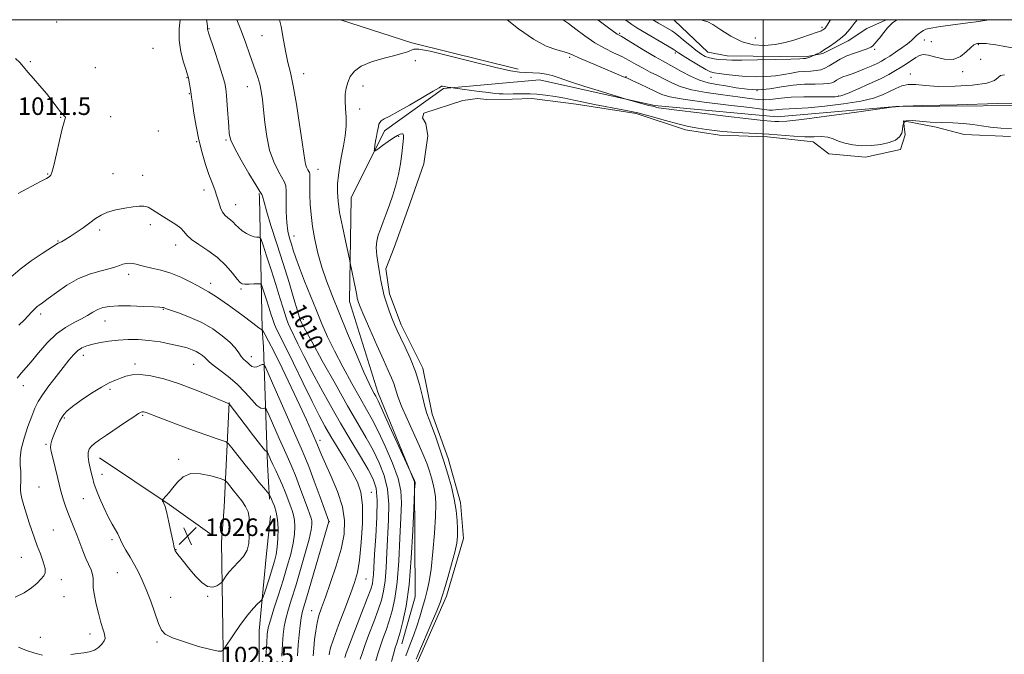
# Model space of a CAD drawing. Extents: x 2044800 to 2047700, y 349800 to 352700.
# Drawn here: x 2046162 to 2046610, y 352211 to 352500 of the extents above; entities that cross this region are included whole.
import ezdxf
from ezdxf.enums import TextEntityAlignment as Align

# ---------------------------------------------------------------- set-up
doc = ezdxf.new("R2010")
doc.units = 0
doc.header["$MEASUREMENT"] = 0
for name, color, linetype, lineweight in [('32000', 7, 'Continuous', 0), ('DTM HARD BREAKLINE', 7, 'Continuous', 0), ('DTM SPOT ELEVATION', 2, 'Continuous', 13), ('INDEX CONTOUR', 41, 'Continuous', 13), ('INDEX CONTOUR LABEL', 244, 'Continuous', 0), ('INTERMEDIATE CONTOUR', 44, 'Continuous', 0), ('INTERMEDIATE CONTOUR DEPRESSION', 44, 'Continuous', 0), ('POND', 7, 'Continuous', 0), ('SPOT ELEVATION', 7, 'Continuous', 0)]:
    doc.layers.add(name, color=color, linetype=linetype, lineweight=lineweight)
doc.styles.add('Style-ITALICS', font='ITALICS.shx')

# ---------------------------------------------------------------- blocks, each defined once
blk = doc.blocks.new('SPOT')
at = {"layer": 'SPOT ELEVATION'}
for p, q in [((-3.91, -3.91), (3.82, 3.81)), ((-1.65, 3.77), (1.72, -3.93))]:
    blk.add_line(p, q, dxfattribs=at)

msp = doc.modelspace()

# ---------------------------------------------------------------- linework, layer by layer
at = {"layer": '32000', "flags": 128}
for points in [[(2045000, 350000), (2047500, 350000), (2047500, 352500), (2045000, 352500), (2045000, 350000)], [(2046500, 350000), (2046500, 352500)]]:
    msp.add_lwpolyline(points, dxfattribs=at)
at = {"layer": 'DTM HARD BREAKLINE'}
for points in [[(2046388.64, 352477.48, 1004.3), (2046340.36, 352489.53, 1004.2), (2046307.82, 352500, 1005.052)], [(2046459.224, 352500, 1015.38), (2046459.774, 352499.605, 1015.358), (2046474.815, 352485.206, 1014.977), (2046483.622, 352483.519, 1014.562), (2046519.256, 352483.152, 1014.25), (2046527.071, 352484.667, 1013.799), (2046538.634, 352490.335, 1013.314), (2046547.071, 352496.013, 1012.795), (2046555.629, 352499.803, 1012.379), (2046556.163, 352500, 1012.362)], [(2047059.85, 352211.68, 1004.02), (2047019.85, 352243.67, 1003.72), (2046975.62, 352269.09, 1003.4), (2046976.51, 352285.87, 1004.9), (2046961.58, 352298.14, 1005.5), (2046935.39, 352295.69, 1003.88), (2046902.83, 352298.26, 1003.48), (2046854.68, 352339.09, 1003.28), (2046818.79, 352392.85, 1003.32), (2046784.03, 352432.8, 1003.88), (2046732.57, 352452.27, 1003.08), (2046639.88, 352461.16, 1003.7), (2046560.34, 352460.59, 1004), (2046506.35, 352455.88, 1004.72), (2046450.61, 352460.98, 1004.22), (2046398.31, 352472.65, 1003.32), (2046354.72, 352468.69, 1001.86), (2046327.84, 352449.44, 1001.55)], [(2046335.791, 352216.231, 1005.294), (2046341.76, 352237.59, 1005.23), (2046341.44, 352289.95, 1006.07), (2046324.87, 352330.62, 1005.47), (2046311.9, 352371.86, 1004.63), (2046312.75, 352419.02, 1002.99), (2046327.84, 352449.44, 1001.55)], [(2046270.965, 352420.98, 1010.092), (2046271.062, 352419.209, 1010.3), (2046272.267, 352359.356, 1015.947), (2046272.82, 352351.28, 1017.24), (2046274.73, 352297.71, 1022.59), (2046275.668, 352282.005, 1024.21)], [(2046257.28, 352325.91, 1021.94), (2046255.04, 352278.34, 1027.4), (2046253.76, 352262.61, 1027.18), (2046254.64, 352203.28, 1023.35)], [(2046249.459, 352265.691, 1026.992), (2046229.96, 352279.66, 1026.14), (2046198.3, 352300.84, 1024.7)], [(2046270.76, 352191.4, 1022.62), (2046270.93, 352222.18, 1023.02), (2046274.1, 352255.74, 1025.37), (2046276.12, 352274.44, 1024.99)]]:
    msp.add_polyline3d(points, dxfattribs=at)
at = {"layer": 'DTM SPOT ELEVATION'}
for p in [(2046178.9, 352498.978, 1013.349), (2046248.09, 352495.96, 1009.9), (2046434.83, 352493.76, 1010.2), (2046526.76, 352496.55, 1016.3), (2046272.17, 352492.77, 1006.9), (2046496.39, 352491.67, 1017.3), (2046573.32, 352490.8, 1009.3), (2046576.39, 352490.06, 1008.7), (2046222.58, 352487.05, 1013.5), (2046460.03, 352484.82, 1011.7), (2046550.76, 352486.55, 1011.8), (2046597.9, 352488.7, 1007.9), (2046166.91, 352480.98, 1012.1), (2046341.95, 352481.44, 1003.7), (2046412.03, 352482.93, 1005.7), (2046598.96, 352481.94, 1006.8), (2046196.349, 352478.243, 1013.626), (2046291.15, 352475.45, 1005.3), (2046590.66, 352476.36, 1007.8), (2046238.04, 352473.58, 1012.1), (2046437.71, 352474.14, 1006.1), (2046476.35, 352473.74, 1011.3), (2046566.97, 352475.26, 1006.6), (2046265.57, 352469.53, 1008.8), (2046318.16, 352469.86, 1003.5), (2046497.16, 352467.8, 1010.4), (2046239.14, 352466.36, 1012.1), (2046534.27, 352465.27, 1008.2), (2046316.52, 352459.46, 1003.5), (2046180.666, 352455.656, 1011.928), (2046203.431, 352455.891, 1012.517), (2046225, 352449.32, 1012.7), (2046242.46, 352444.61, 1012.1), (2046255.79, 352445.31, 1010.2), (2046334.33, 352446.92, 1002.1), (2046297.68, 352432.04, 1005.3), (2046174.77, 352429.77, 1011.9), (2046204.47, 352430.01, 1013.3), (2046217.98, 352429.22, 1013.4), (2046245.83, 352422.56, 1012.6), (2046260.28, 352415.83, 1011.2), (2046198.366, 352404.387, 1014.354), (2046221.44, 352406.75, 1014.4), (2046179.46, 352399.38, 1013.9), (2046286.71, 352401.63, 1007.29), (2046232.88, 352397.53, 1014.6), (2046211.55, 352384.28, 1016.5), (2046248.84, 352380.08, 1015.5), (2046262.63, 352377.55, 1014.2), (2046227.39, 352368.3, 1018.1), (2046171.5, 352366.15, 1016.4), (2046290.91, 352363.83, 1009.53), (2046200.798, 352362.952, 1018.789), (2046191.03, 352347.48, 1020.6), (2046267.29, 352346.83, 1017.4), (2046214.38, 352343.52, 1021.6), (2046241.17, 352343.26, 1020.9), (2046163.66, 352333.65, 1018.6), (2046203.08, 352331.9, 1022.3), (2046182.35, 352318.98, 1022.2), (2046217.99, 352320.07, 1024.2), (2046173.974, 352306.997, 1021.803), (2046298.61, 352308.83, 1015.47), (2046234.28, 352300.08, 1025.7), (2046199.47, 352293.3, 1024.7), (2046170.79, 352287.5, 1020.9), (2046321.844, 352285.08, 1013.314), (2046190.974, 352282.221, 1023.119), (2046302.756, 352271.79, 1017.957), (2046177.38, 352268.05, 1020.9), (2046204.07, 352263.59, 1023.7), (2046233.155, 352259.109, 1026.065), (2046162.78, 352255.54, 1019.2), (2046206.38, 352248.67, 1023.1), (2046180.9, 352245.41, 1020.4), (2046319.429, 352245.669, 1013.176), (2046182.11, 352237.64, 1020.8), (2046230.63, 352237.42, 1024.8), (2046247.52, 352237.82, 1025.9), (2046294.79, 352231.3, 1016.73), (2046193.93, 352220.74, 1021.5), (2046171.485, 352219.264, 1021.352), (2046224.38, 352217.03, 1023.7)]:
    msp.add_point(p, dxfattribs=at)
at = {"layer": 'INDEX CONTOUR'}
for points in [[(2046316.876, 352209.252, 1010), (2046317.656, 352211.864, 1010), (2046318.9221, 352215.461, 1010), (2046320.8281, 352220.519, 1010), (2046323.024, 352226.296, 1010), (2046325.037, 352231.747, 1010), (2046326.499, 352236.163, 1010), (2046327.47, 352240.196, 1010), (2046328.118, 352244.838, 1010), (2046328.592, 352250.817, 1010), (2046328.9849, 352257.818, 1010), (2046329.755, 352272.655, 1010), (2046329.843, 352279.779, 1010), (2046329.271, 352286.502, 1010), (2046327.776, 352292.736, 1010), (2046325.506, 352298.591, 1010), (2046322.712, 352304.223, 1010), (2046319.548, 352309.905, 1010), (2046315.783, 352316.37, 1010), (2046311.09, 352324.466, 1010), (2046305.386, 352334.543, 1010), (2046299.576, 352344.971, 1010), (2046294.81, 352353.621, 1010), (2046291.932, 352358.919, 1010), (2046290.571, 352361.497, 1010), (2046290.049, 352362.54, 1010), (2046289.747, 352363.206, 1010), (2046289.291, 352364.545, 1010), (2046288.362, 352367.578, 1010), (2046286.729, 352373.034, 1010), (2046284.488, 352380.455, 1010), (2046281.82, 352389.091, 1010), (2046278.95, 352398.125, 1010), (2046276.271, 352406.485, 1010), (2046274.222, 352413.034, 1010), (2046273.101, 352416.979, 1010), (2046272.456, 352419.761, 1010), (2046272.126, 352420.457, 1010), (2046271.232, 352421.884, 1010), (2046269.345, 352424.919, 1010), (2046266.271, 352430.0349, 1010), (2046262.755, 352436.081, 1010), (2046259.777, 352441.5059, 1010), (2046258.0651, 352445.232, 1010), (2046257.331, 352448.0861, 1010), (2046257.035, 352451.371, 1010), (2046256.404, 352461.0991, 1010), (2046256.097, 352465.547, 1010), (2046255.82, 352468.545, 1010), (2046255.326, 352471.075, 1010), (2046254.305, 352474.555, 1010), (2046252.593, 352479.892, 1010), (2046250.608, 352485.9499, 1010), (2046247.931, 352494.055, 1010), (2046247.532, 352495.311, 1010), (2046247.446, 352495.707, 1010), (2046247.431, 352496.057, 1010), (2046247.3571, 352497.01, 1010), (2046247.122, 352499.171, 1010), (2046247.02, 352500, 1010)], [(2046424.6861, 352500, 1010), (2046424.857, 352499.877, 1010), (2046429.101, 352496.818, 1010), (2046433.7, 352493.454, 1010), (2046434.273, 352493.106, 1010), (2046435.428, 352492.437, 1010), (2046437.825, 352491.011, 1010), (2046446.591, 352485.7, 1010), (2046450.979, 352483.086, 1010), (2046454.181, 352481.263, 1010), (2046459.406, 352478.43, 1010), (2046462.8979, 352476.488, 1010), (2046466.95, 352474.366, 1010), (2046471.11, 352472.534, 1010), (2046475.053, 352471.326, 1010), (2046478.948, 352470.547, 1010), (2046483.09, 352469.867, 1010), (2046487.696, 352469.071, 1010), (2046492.669, 352468.391, 1010), (2046497.834, 352468.174, 1010), (2046503.05, 352468.636, 1010), (2046508.3, 352469.4729, 1010), (2046513.602, 352470.2519, 1010), (2046518.877, 352470.646, 1010), (2046523.674, 352470.761, 1010), (2046527.445, 352470.809, 1010), (2046529.832, 352470.971, 1010), (2046531.235, 352471.291, 1010), (2046532.239, 352471.784, 1010), (2046533.341, 352472.446, 1010), (2046534.674, 352473.2019, 1010), (2046536.282, 352473.964, 1010), (2046538.207, 352474.678, 1010), (2046540.4809, 352475.439, 1010), (2046543.139, 352476.382, 1010), (2046546.142, 352477.584, 1010), (2046549.16, 352478.9, 1010), (2046551.795, 352480.131, 1010), (2046553.8, 352481.157, 1010), (2046555.551, 352482.173, 1010), (2046557.576, 352483.456, 1010), (2046560.221, 352485.183, 1010), (2046563.097, 352487.136, 1010), (2046565.63, 352488.998, 1010), (2046567.398, 352490.516, 1010), (2046569.501, 352492.638, 1010), (2046570.424, 352493.39, 1010), (2046572.14, 352494.5699, 1010), (2046572.88, 352495.098, 1010), (2046574.036, 352495.631, 1010), (2046576.209, 352496.196, 1010), (2046579.752, 352496.806, 1010), (2046584.028, 352497.409, 1010), (2046594.2249, 352498.719, 1010), (2046596.905, 352499.098, 1010), (2046599.829, 352499.549, 1010), (2046602.598, 352500, 1010)], [(2046220.783, 352354.214, 1020), (2046215.911, 352354.56, 1020), (2046211.289, 352354.562, 1020), (2046206.865, 352354.296, 1020), (2046202.625, 352353.835, 1020), (2046198.716, 352353.23, 1020), (2046195.326, 352352.525, 1020), (2046192.575, 352351.736, 1020), (2046190.318, 352350.749, 1020), (2046188.341, 352349.421, 1020), (2046186.423, 352347.607, 1020), (2046184.31, 352345.153, 1020), (2046181.741, 352341.903, 1020), (2046178.592, 352337.837, 1020), (2046175.303, 352333.487, 1020), (2046172.45, 352329.519, 1020), (2046170.434, 352326.348, 1020), (2046168.945, 352323.388, 1020), (2046167.493, 352319.799, 1020), (2046165.749, 352315.032, 1020), (2046164.012, 352309.693, 1020), (2046162.739, 352304.6749, 1020), (2046162.247, 352300.663, 1020), (2046162.3, 352297.487, 1020), (2046162.522, 352294.768, 1020), (2046162.612, 352292.213, 1020), (2046162.571, 352289.8709, 1020), (2046162.472, 352287.88, 1020), (2046162.406, 352286.26, 1020), (2046162.521, 352284.583, 1020), (2046162.98, 352282.304, 1020), (2046163.881, 352279.059, 1020), (2046165.074, 352275.209, 1020), (2046166.345, 352271.295, 1020), (2046167.5361, 352267.719, 1020), (2046168.713, 352264.332, 1020), (2046170.002, 352260.846, 1020), (2046171.444, 352257.106, 1020), (2046172.76, 352253.494, 1020), (2046173.5889, 352250.527, 1020), (2046173.651, 352248.537, 1020), (2046172.986, 352247.122, 1020), (2046171.714, 352245.697, 1020), (2046169.905, 352243.822, 1020), (2046167.438, 352241.64, 1020), (2046164.144, 352239.438, 1020), (2046159.933, 352237.437, 1020)], [(2046281.167, 352210.623, 1020), (2046281.503, 352216.205, 1020), (2046281.839, 352220.533, 1020), (2046282.291, 352224.071, 1020), (2046283.009, 352227.543, 1020), (2046284.116, 352231.593, 1020), (2046285.622, 352236.556, 1020), (2046287.514, 352242.687, 1020), (2046289.709, 352249.989, 1020), (2046291.864, 352257.439, 1020), (2046293.569, 352263.763, 1020), (2046294.522, 352268.014, 1020), (2046294.855, 352270.566, 1020), (2046294.806, 352272.122, 1020), (2046294.547, 352273.392, 1020), (2046293.969, 352275.106, 1020), (2046292.893, 352277.999, 1020), (2046291.234, 352282.498, 1020), (2046289.269, 352287.793, 1020), (2046287.366, 352292.765, 1020), (2046285.771, 352296.655, 1020), (2046284.23, 352300.142, 1020), (2046282.365, 352304.265, 1020), (2046279.961, 352309.66, 1020), (2046275.4069, 352319.996, 1020), (2046274.263, 352322.554, 1020), (2046273.727, 352323.439, 1020), (2046273.341, 352323.407, 1020), (2046272.697, 352323.187, 1020), (2046271.6, 352323.381, 1020), (2046269.905, 352324.564, 1020), (2046267.508, 352327.105, 1020), (2046264.462, 352330.564, 1020), (2046260.856, 352334.3, 1020), (2046256.87, 352337.751, 1020), (2046253.04, 352340.687, 1020), (2046249.987, 352342.958, 1020), (2046248.133, 352344.4931, 1020), (2046247.09, 352345.53, 1020), (2046246.27, 352346.386, 1020), (2046245.192, 352347.307, 1020), (2046243.819, 352348.269, 1020), (2046242.226, 352349.18, 1020), (2046240.414, 352349.98, 1020), (2046238.106, 352350.7439, 1020), (2046234.956, 352351.58, 1020), (2046230.758, 352352.545, 1020), (2046225.868, 352353.49, 1020), (2046220.783, 352354.214, 1020)]]:
    msp.add_polyline3d(points, dxfattribs=at)
at = {"layer": 'INTERMEDIATE CONTOUR'}
for points in [[(2046309.8041, 352210.035, 1012), (2046310.485, 352212.025, 1012), (2046311.986, 352215.998, 1012), (2046317.485, 352230.157, 1012), (2046320.056, 352236.8229, 1012), (2046321.617, 352241.056, 1012), (2046322.353, 352243.506, 1012), (2046322.646, 352245.361, 1012), (2046322.8331, 352247.729, 1012), (2046323.403, 352257.071, 1012), (2046323.9121, 352265.031, 1012), (2046324.37, 352273.831, 1012), (2046324.503, 352281.593, 1012), (2046324.0459, 352287.022, 1012), (2046322.762, 352291.135, 1012), (2046320.421, 352295.532, 1012), (2046316.909, 352301.445, 1012), (2046312.577, 352308.645, 1012), (2046307.892, 352316.539, 1012), (2046303.264, 352324.589, 1012), (2046298.883, 352332.493, 1012), (2046294.881, 352340.007, 1012), (2046291.388, 352346.858, 1012), (2046288.518, 352352.674, 1012), (2046285.009, 352359.8459, 1012), (2046284.068, 352361.942, 1012), (2046283.15, 352364.479, 1012), (2046281.918, 352368.355, 1012), (2046280.332, 352373.509, 1012), (2046278.428, 352379.636, 1012), (2046276.296, 352386.309, 1012), (2046274.252, 352392.594, 1012), (2046272.663, 352397.43, 1012), (2046271.767, 352400.076, 1012), (2046271.271, 352401.044, 1012), (2046270.752, 352401.167, 1012), (2046269.864, 352401.166, 1012), (2046268.587, 352401.329, 1012), (2046266.98, 352401.8351, 1012), (2046265.129, 352402.8, 1012), (2046263.235, 352404.077, 1012), (2046261.527, 352405.453, 1012), (2046260.163, 352406.75, 1012), (2046259.016, 352407.927, 1012), (2046257.891, 352408.977, 1012), (2046256.65, 352409.937, 1012), (2046255.387, 352411.022, 1012), (2046254.251, 352412.492, 1012), (2046253.342, 352414.531, 1012), (2046252.548, 352417.015, 1012), (2046251.707, 352419.746, 1012), (2046250.686, 352422.602, 1012), (2046249.471, 352425.779, 1012), (2046248.077, 352429.552, 1012), (2046246.541, 352434.126, 1012), (2046244.971, 352439.436, 1012), (2046243.497, 352445.348, 1012), (2046242.232, 352451.603, 1012), (2046241.229, 352457.452, 1012), (2046240.5279, 352462.019, 1012), (2046240.137, 352464.731, 1012), (2046239.776, 352467.422, 1012), (2046239.541, 352469.04, 1012), (2046239.258, 352470.87, 1012), (2046238.989, 352472.48, 1012), (2046238.752, 352473.641, 1012), (2046238.384, 352474.923, 1012), (2046237.678, 352477.101, 1012), (2046236.542, 352480.723, 1012), (2046235.343, 352485.432, 1012), (2046234.564, 352490.644, 1012), (2046234.537, 352495.809, 1012), (2046234.94, 352500, 1012)], [(2046323.948, 352208.469, 1008), (2046324.826, 352211.703, 1008), (2046325.859, 352214.924, 1008), (2046327.134, 352218.497, 1008), (2046328.563, 352222.436, 1008), (2046330.017, 352226.67, 1008), (2046331.38, 352231.27, 1008), (2046332.588, 352236.887, 1008), (2046333.589, 352244.314, 1008), (2046334.352, 352253.905, 1008), (2046334.916, 352264.239, 1008), (2046335.34, 352273.459, 1008), (2046335.597, 352280.279, 1008), (2046335.3161, 352285.728, 1008), (2046334.039, 352291.411, 1008), (2046331.506, 352298.451, 1008), (2046328.25, 352306.047, 1008), (2046325.004, 352312.914, 1008), (2046322.279, 352318.201, 1008), (2046319.72, 352322.778, 1008), (2046316.7509, 352327.946, 1008), (2046313.001, 352334.6149, 1008), (2046308.901, 352342.132, 1008), (2046305.087, 352349.4509, 1008), (2046302.016, 352355.821, 1008), (2046299.439, 352361.67, 1008), (2046296.934, 352367.7189, 1008), (2046294.209, 352374.426, 1008), (2046291.5039, 352381.199, 1008), (2046289.192, 352387.183, 1008), (2046287.544, 352391.751, 1008), (2046286.407, 352395.189, 1008), (2046285.527, 352398.013, 1008), (2046284.708, 352400.729, 1008), (2046283.9921, 352403.812, 1008), (2046283.485, 352407.73, 1008), (2046283.247, 352412.685, 1008), (2046283.18, 352417.818, 1008), (2046283.145, 352422.005, 1008), (2046282.987, 352424.503, 1008), (2046282.4851, 352426.095, 1008), (2046279.627, 352431.007, 1008), (2046277.542, 352435.315, 1008), (2046275.655, 352440.696, 1008), (2046274.349, 352446.881, 1008), (2046273.521, 352453.231, 1008), (2046272.942, 352459.013, 1008), (2046272.412, 352463.682, 1008), (2046271.838, 352467.43, 1008), (2046271.154, 352470.635, 1008), (2046270.304, 352473.658, 1008), (2046269.266, 352476.801, 1008), (2046266.567, 352484.5231, 1008), (2046264.861, 352489.32, 1008), (2046262.877, 352494.671, 1008), (2046260.806, 352500, 1008)], [(2046331.115, 352208.185, 1006), (2046332.009, 352211.605, 1006), (2046332.796, 352214.387, 1006), (2046333.439, 352216.475, 1006), (2046334.101, 352218.576, 1006), (2046334.998, 352221.594, 1006), (2046336.2611, 352226.348, 1006), (2046337.696, 352233.3401, 1006), (2046339.029, 352242.9909, 1006), (2046340.04, 352255.188, 1006), (2046340.73, 352267.688, 1006), (2046341.155, 352277.718, 1006), (2046341.471, 352285.491, 1006), (2046341.5189, 352286.248, 1006), (2046341.759, 352289.455, 1006), (2046341.764, 352289.702, 1006), (2046341.752, 352289.814, 1006), (2046341.672, 352290.112, 1006), (2046341.625, 352290.239, 1006), (2046341.505, 352290.513, 1006), (2046339.517, 352294.687, 1006), (2046330.1951, 352315.269, 1006), (2046326.941, 352322.389, 1006), (2046324.933, 352326.679, 1006), (2046323.867, 352328.81, 1006), (2046323.169, 352330.06, 1006), (2046322.3031, 352331.651, 1006), (2046320.878, 352334.588, 1006), (2046318.543, 352339.817, 1006), (2046315.119, 352347.844, 1006), (2046311.124, 352357.398, 1006), (2046307.248, 352366.768, 1006), (2046304.04, 352374.643, 1006), (2046301.473, 352381.331, 1006), (2046299.376, 352387.539, 1006), (2046297.614, 352393.815, 1006), (2046296.19, 352400.054, 1006), (2046295.139, 352405.987, 1006), (2046294.476, 352411.39, 1006), (2046294.119, 352416.203, 1006), (2046293.96, 352420.41, 1006), (2046293.905, 352423.98, 1006), (2046293.899, 352426.812, 1006), (2046293.868, 352429.894, 1006), (2046293.74, 352430.475, 1006), (2046293.46, 352430.979, 1006), (2046293, 352431.772, 1006), (2046292.459, 352432.889, 1006), (2046291.97, 352434.284, 1006), (2046291.601, 352436.086, 1006), (2046291.178, 352439.122, 1006), (2046290.4599, 352444.392, 1006), (2046289.293, 352452.392, 1006), (2046287.846, 352461.587, 1006), (2046286.373, 352469.938, 1006), (2046285.076, 352475.981, 1006), (2046283.955, 352480.558, 1006), (2046282.958, 352485.091, 1006), (2046282, 352490.655, 1006), (2046280.849, 352496.95, 1006), (2046280.078, 352500, 1006)], [(2046383.633, 352500, 1006), (2046388.797, 352495.843, 1006), (2046395.543, 352491.114, 1006), (2046401.427, 352488.0381, 1006), (2046406.146, 352486.342, 1006), (2046409.575, 352485.415, 1006), (2046411.785, 352484.704, 1006), (2046413.639, 352483.884, 1006), (2046416.198, 352482.687, 1006), (2046420.169, 352480.959, 1006), (2046429.167, 352477.181, 1006), (2046432.311, 352475.847, 1006), (2046434.403, 352474.947, 1006), (2046435.81, 352474.354, 1006), (2046436.927, 352473.912, 1006), (2046438.287, 352473.362, 1006), (2046440.455, 352472.417, 1006), (2046443.762, 352470.901, 1006), (2046447.604, 352469.091, 1006), (2046451.147, 352467.373, 1006), (2046453.999, 352466.03, 1006), (2046457.5439, 352464.919, 1006), (2046463.615, 352463.793, 1006), (2046473.25, 352462.485, 1006), (2046484.32, 352461.151, 1006), (2046493.903, 352460.029, 1006), (2046502.781, 352458.941, 1006), (2046504.286, 352458.86, 1006), (2046505.578, 352458.972, 1006), (2046507.049, 352459.17, 1006), (2046508.872, 352459.345, 1006), (2046514.928, 352459.579, 1006), (2046520.414, 352459.949, 1006), (2046528.048, 352460.6841, 1006), (2046536.577, 352461.726, 1006), (2046544.368, 352462.976, 1006), (2046550.176, 352464.342, 1006), (2046554.314, 352465.786, 1006), (2046557.483, 352467.28, 1006), (2046560.304, 352468.752, 1006), (2046563.069, 352469.957, 1006), (2046565.99, 352470.606, 1006), (2046569.344, 352470.5329, 1006), (2046573.67, 352470.0699, 1006), (2046579.574, 352469.673, 1006), (2046587.249, 352469.715, 1006), (2046595.235, 352470.229, 1006), (2046601.66, 352471.167, 1006), (2046605.209, 352472.427, 1006), (2046606.795, 352473.701, 1006), (2046607.888, 352474.63, 1006), (2046609.672, 352474.944, 1006)], [(2046408.881, 352500, 1008), (2046409.252, 352499.792, 1008), (2046411.451, 352498.295, 1008), (2046414.794, 352495.75, 1008), (2046418.951, 352492.615, 1008), (2046423.433, 352489.543, 1008), (2046427.817, 352487.039, 1008), (2046431.9489, 352485.0049, 1008), (2046435.7449, 352483.193, 1008), (2046439.165, 352481.402, 1008), (2046442.349, 352479.621, 1008), (2046445.48, 352477.886, 1008), (2046448.697, 352476.218, 1008), (2046451.961, 352474.586, 1008), (2046455.186, 352472.944, 1008), (2046458.421, 352471.272, 1008), (2046462.244, 352469.644, 1008), (2046467.363, 352468.163, 1008), (2046474.151, 352466.905, 1008), (2046481.634, 352465.849, 1008), (2046488.496, 352464.948, 1008), (2046493.753, 352464.187, 1008), (2046497.725, 352463.666, 1008), (2046501.06, 352463.517, 1008), (2046504.373, 352463.802, 1008), (2046508.142, 352464.31, 1008), (2046512.813, 352464.76, 1008), (2046518.5641, 352464.943, 1008), (2046524.509, 352464.932, 1008), (2046529.494, 352464.872, 1008), (2046532.78, 352464.931, 1008), (2046535.288, 352465.368, 1008), (2046538.356, 352466.47, 1008), (2046542.914, 352468.393, 1008), (2046548.265, 352470.783, 1008), (2046553.304, 352473.16, 1008), (2046557.194, 352475.152, 1008), (2046560.158, 352476.837, 1008), (2046562.685, 352478.403, 1008), (2046565.153, 352479.9829, 1008), (2046569.484, 352482.7831, 1008), (2046571.097, 352483.716, 1008), (2046572.781, 352484.132, 1008), (2046575.125, 352483.871, 1008), (2046578.512, 352482.941, 1008), (2046582.49, 352482.015, 1008), (2046586.403, 352481.936, 1008), (2046589.71, 352483.253, 1008), (2046592.345, 352485.357, 1008), (2046594.36, 352487.345, 1008), (2046595.817, 352488.523, 1008), (2046596.822, 352489.0151, 1008), (2046597.488, 352489.152, 1008), (2046597.945, 352489.208, 1008), (2046598.384, 352489.238, 1008), (2046599.011, 352489.239, 1008), (2046600.007, 352489.202, 1008), (2046601.442, 352489.102, 1008), (2046603.36, 352488.906, 1008), (2046605.837, 352488.572, 1008), (2046609.06, 352488.015, 1008), (2046613.251, 352487.138, 1008)], [(2046437.297, 352500, 1012), (2046437.997, 352499.446, 1012), (2046440.292, 352497.782, 1012), (2046442.515, 352496.372, 1012), (2046459.167, 352486.528, 1012), (2046459.957, 352486.045, 1012), (2046460.231, 352485.841, 1012), (2046460.615, 352485.5351, 1012), (2046461.59, 352484.858, 1012), (2046463.6, 352483.563, 1012), (2046466.853, 352481.549, 1012), (2046470.615, 352479.289, 1012), (2046473.921, 352477.398, 1012), (2046476.117, 352476.32, 1012), (2046477.816, 352475.827, 1012), (2046479.943, 352475.52, 1012), (2046483.196, 352475.093, 1012), (2046487.3661, 352474.611, 1012), (2046492.013, 352474.232, 1012), (2046496.74, 352474.084, 1012), (2046501.326, 352474.19, 1012), (2046505.589, 352474.5459, 1012), (2046509.401, 352475.116, 1012), (2046512.831, 352475.747, 1012), (2046516.003, 352476.256, 1012), (2046519, 352476.52, 1012), (2046521.753, 352476.661, 1012), (2046524.159, 352476.859, 1012), (2046526.1749, 352477.274, 1012), (2046528.021, 352477.978, 1012), (2046529.981, 352479.022, 1012), (2046532.2919, 352480.415, 1012), (2046534.999, 352481.983, 1012), (2046538.099, 352483.511, 1012), (2046541.502, 352484.822, 1012), (2046547.3609, 352486.758, 1012), (2046548.922, 352487.439, 1012), (2046549.742, 352488.037, 1012), (2046550.89, 352489.392, 1012), (2046552.447, 352491.121, 1012), (2046552.8489, 352491.616, 1012), (2046554.8031, 352494.212, 1012), (2046556.582, 352496.321, 1012), (2046558.8481, 352498.536, 1012), (2046560.766, 352500, 1012)], [(2046449.814, 352500, 1014), (2046452.415, 352498.4811, 1014), (2046458.45, 352494.947, 1014), (2046459.385, 352494.379, 1014), (2046460.218, 352493.767, 1014), (2046461.568, 352492.644, 1014), (2046463.85, 352490.709, 1014), (2046466.675, 352488.346, 1014), (2046469.453, 352486.107, 1014), (2046471.744, 352484.431, 1014), (2046473.697, 352483.303, 1014), (2046475.611, 352482.594, 1014), (2046477.695, 352482.179, 1014), (2046479.801, 352481.9531, 1014), (2046483.376, 352481.69, 1014), (2046485.844, 352481.601, 1014), (2046490.332, 352481.596, 1014), (2046497.494, 352481.705, 1014), (2046505.667, 352481.886, 1014), (2046512.609, 352482.076, 1014), (2046516.641, 352482.223, 1014), (2046518.352, 352482.325, 1014), (2046519.247, 352482.424, 1014), (2046519.692, 352482.498, 1014), (2046520.335, 352482.68, 1014), (2046521.227, 352483.009, 1014), (2046522.185, 352483.397, 1014), (2046523.7361, 352484.063, 1014), (2046524.164, 352484.264, 1014), (2046524.945, 352484.644, 1014), (2046526.181, 352485.311, 1014), (2046527.946, 352486.374, 1014), (2046530.237, 352487.881, 1014), (2046532.7551, 352489.659, 1014), (2046535.126, 352491.478, 1014), (2046537.067, 352493.167, 1014), (2046538.647, 352494.791, 1014), (2046540.027, 352496.474, 1014), (2046541.387, 352498.31, 1014), (2046542.774, 352500, 1014)], [(2046471.64, 352500, 1016), (2046471.868, 352499.894, 1016), (2046473.2581, 352499.532, 1016), (2046474.795, 352499.09, 1016), (2046477.129, 352497.86, 1016), (2046480.727, 352495.414, 1016), (2046485.306, 352492.437, 1016), (2046490.401, 352489.89, 1016), (2046495.596, 352488.523, 1016), (2046500.691, 352488.23, 1016), (2046505.534, 352488.69, 1016), (2046509.993, 352489.602, 1016), (2046514.0051, 352490.74, 1016), (2046517.522, 352491.893, 1016), (2046524.63, 352494.277, 1016), (2046525.735, 352494.677, 1016), (2046526.382, 352494.948, 1016), (2046526.801, 352495.169, 1016), (2046527.18, 352495.403, 1016), (2046527.538, 352495.6489, 1016), (2046527.851, 352495.888, 1016), (2046528.1639, 352496.204, 1016), (2046528.787, 352497.082, 1016), (2046530.668, 352500, 1016)], [(2046337.578, 352210.743, 1004), (2046338.573, 352213.679, 1004), (2046339.806, 352216.882, 1004), (2046341.186, 352220.399, 1004), (2046342.5951, 352224.276, 1004), (2046343.935, 352228.496, 1004), (2046345.171, 352232.789, 1004), (2046346.288, 352236.819, 1004), (2046347.28, 352240.484, 1004), (2046348.181, 352244.61, 1004), (2046349.036, 352250.255, 1004), (2046349.864, 352258.007, 1004), (2046350.575, 352266.572, 1004), (2046351.054, 352274.184, 1004), (2046351.211, 352279.532, 1004), (2046351.063, 352283.13, 1004), (2046350.6529, 352285.942, 1004), (2046350.024, 352288.767, 1004), (2046349.221, 352291.716, 1004), (2046348.292, 352294.732, 1004), (2046347.23, 352297.854, 1004), (2046345.8261, 352301.498, 1004), (2046343.818, 352306.175, 1004), (2046338.146, 352318.549, 1004), (2046335.612, 352324.3511, 1004), (2046333.957, 352328.7281, 1004), (2046332.1011, 352334.59, 1004), (2046331.074, 352337.211, 1004), (2046329.579, 352340.555, 1004), (2046327.379, 352345.393, 1004), (2046324.396, 352352.089, 1004), (2046321.194, 352359.376, 1004), (2046318.498, 352365.575, 1004), (2046316.848, 352369.441, 1004), (2046316.044, 352371.444, 1004), (2046315.703, 352372.484, 1004), (2046315.486, 352373.394, 1004), (2046315.223, 352374.736, 1004), (2046314.791, 352377.006, 1004), (2046312.341, 352389.3841, 1004), (2046311.969, 352391.116, 1004), (2046310.118, 352399.435, 1004), (2046308.716, 352406.02, 1004), (2046307.487, 352412.405, 1004), (2046306.744, 352417.467, 1004), (2046306.4711, 352421.537, 1004), (2046306.569, 352425.3099, 1004), (2046306.947, 352429.345, 1004), (2046307.551, 352433.661, 1004), (2046308.332, 352438.1409, 1004), (2046309.213, 352442.672, 1004), (2046309.998, 352447.171, 1004), (2046310.459, 352451.558, 1004), (2046310.455, 352455.75, 1004), (2046310.195, 352459.647, 1004), (2046309.972, 352463.144, 1004), (2046310.034, 352466.185, 1004), (2046310.428, 352468.913, 1004), (2046311.155, 352471.52, 1004), (2046312.288, 352474.14, 1004), (2046314.198, 352476.6661, 1004), (2046317.3319, 352478.934, 1004), (2046321.8909, 352480.816, 1004), (2046327.1111, 352482.343, 1004), (2046331.982, 352483.584, 1004), (2046335.701, 352484.602, 1004), (2046338.279, 352485.441, 1004), (2046341.139, 352486.654, 1004), (2046343.439, 352486.626, 1004), (2046348.636, 352485.615, 1004), (2046357.749, 352483.401, 1004), (2046368.671, 352480.6441, 1004), (2046378.511, 352478.225, 1004), (2046385.103, 352476.807, 1004), (2046389.175, 352476.201, 1004), (2046392.183, 352475.999, 1004), (2046395.286, 352475.849, 1004), (2046398.466, 352475.619, 1004), (2046401.411, 352475.227, 1004), (2046404.042, 352474.582, 1004), (2046407.204, 352473.532, 1004), (2046411.974, 352471.913, 1004), (2046418.915, 352469.684, 1004), (2046426.54, 352467.306, 1004), (2046438.1301, 352463.751, 1004), (2046441.564, 352462.773, 1004), (2046444.102, 352462.065, 1004), (2046446.4369, 352461.437, 1004), (2046448.073, 352461.033, 1004), (2046449.864, 352460.644, 1004), (2046450.513, 352460.476, 1004), (2046451.6571, 352460.15, 1004), (2046452.428, 352460, 1004), (2046454.868, 352459.67, 1004), (2046460.7109, 352458.933, 1004), (2046470.852, 352457.672, 1004), (2046482.8391, 352456.201, 1004), (2046493.385, 352454.945, 1004), (2046500.011, 352454.217, 1004), (2046503.475, 352453.901, 1004), (2046505.343, 352453.77, 1004), (2046507.202, 352453.688, 1004), (2046510.734, 352453.869, 1004), (2046517.639, 352454.613, 1004), (2046528.742, 352456.079, 1004), (2046541.366, 352457.853, 1004), (2046551.954, 352459.377, 1004), (2046558.311, 352460.243, 1004), (2046563.671, 352460.646, 1004), (2046572.63, 352460.932, 1004), (2046588.141, 352461.362, 1004), (2046606.589, 352461.8621, 1004), (2046622.719, 352462.275, 1004)], [(2046302.692, 352211.29, 1014), (2046302.838, 352212.351, 1014), (2046303.385, 352214.419, 1014), (2046304.713, 352218.381, 1014), (2046307.022, 352224.697, 1014), (2046309.81, 352232.1141, 1014), (2046312.399, 352238.955, 1014), (2046314.27, 352244.1019, 1014), (2046315.542, 352248.675, 1014), (2046316.494, 352254.356, 1014), (2046317.3159, 352262.248, 1014), (2046317.851, 352271.133, 1014), (2046317.85, 352279.212, 1014), (2046317.106, 352285.194, 1014), (2046315.566, 352289.806, 1014), (2046313.217, 352294.283, 1014), (2046310.13, 352299.534, 1014), (2046303.506, 352310.535, 1014), (2046300.79, 352315.205, 1014), (2046298.145, 352320.087, 1014), (2046294.9519, 352326.392, 1014), (2046290.843, 352334.798, 1014), (2046286.465, 352343.85, 1014), (2046282.719, 352351.562, 1014), (2046278.846, 352359.339, 1014), (2046277.939, 352361.379, 1014), (2046277.117, 352363.646, 1014), (2046276.257, 352366.319, 1014), (2046275.306, 352369.3601, 1014), (2046274.255, 352372.652, 1014), (2046272.462, 352378.138, 1014), (2046271.978, 352379.441, 1014), (2046271.44, 352379.909, 1014), (2046270.387, 352379.941, 1014), (2046268.538, 352379.88, 1014), (2046266.343, 352379.8219, 1014), (2046264.429, 352379.807, 1014), (2046263.215, 352379.935, 1014), (2046262.273, 352380.562, 1014), (2046260.964, 352382.1081, 1014), (2046258.778, 352384.82, 1014), (2046255.719, 352388.266, 1014), (2046251.919, 352391.844, 1014), (2046247.609, 352395.053, 1014), (2046243.419, 352397.803, 1014), (2046240.076, 352400.105, 1014), (2046238.043, 352401.998, 1014), (2046236.727, 352403.635, 1014), (2046235.2729, 352405.196, 1014), (2046233.04, 352406.829, 1014), (2046227.377, 352410.3051, 1014), (2046222.443, 352413.618, 1014), (2046220.392, 352414.737, 1014), (2046218.498, 352415.254, 1014), (2046216.38, 352415.264, 1014), (2046213.591, 352414.927, 1014), (2046209.879, 352414.37, 1014), (2046205.769, 352413.586, 1014), (2046201.983, 352412.538, 1014), (2046199.026, 352411.194, 1014), (2046196.548, 352409.55, 1014), (2046193.982, 352407.612, 1014), (2046190.9441, 352405.434, 1014), (2046187.782, 352403.279, 1014), (2046185.026, 352401.463, 1014), (2046183.076, 352400.222, 1014), (2046181.828, 352399.472, 1014), (2046181.05, 352399.052, 1014), (2046180.534, 352398.817, 1014), (2046179.9039, 352398.565, 1014), (2046179.538, 352398.353, 1014), (2046172.195, 352393.715, 1014), (2046167.212, 352390.383, 1014), (2046162.238, 352386.654, 1014), (2046158.067, 352382.902, 1014)], [(2046295.518, 352210.7809, 1016), (2046295.773, 352214.329, 1016), (2046296.128, 352218.145, 1016), (2046296.607, 352222.091, 1016), (2046297.231, 352225.789, 1016), (2046298.053, 352229.078, 1016), (2046299.242, 352232.664, 1016), (2046300.994, 352237.472, 1016), (2046303.38, 352244.089, 1016), (2046305.9599, 352251.747, 1016), (2046308.1631, 352259.339, 1016), (2046309.49, 352266.053, 1016), (2046309.723, 352272.253, 1016), (2046308.713, 352278.6, 1016), (2046306.469, 352285.491, 1016), (2046303.632, 352292.28, 1016), (2046300.999, 352298.057, 1016), (2046299.193, 352302.138, 1016), (2046298.126, 352304.738, 1016), (2046297.149, 352307.278, 1016), (2046296.698, 352308.331, 1016), (2046294.519, 352313.257, 1016), (2046292.38, 352318.006, 1016), (2046289.352, 352324.577, 1016), (2046285.452, 352332.866, 1016), (2046281.304, 352341.54, 1016), (2046277.682, 352348.96, 1016), (2046275.183, 352353.886, 1016), (2046273.678, 352356.673, 1016), (2046272.863, 352358.0709, 1016), (2046272.301, 352358.983, 1016), (2046272.2561, 352359.004, 1016), (2046272.212, 352358.979, 1016), (2046272.155, 352358.961, 1016), (2046272.094, 352358.968, 1016), (2046270.817, 352359.941, 1016), (2046267.992, 352362.051, 1016), (2046262.957, 352365.761, 1016), (2046256.926, 352370.141, 1016), (2046251.528, 352373.947, 1016), (2046247.933, 352376.287, 1016), (2046245.455, 352377.672, 1016), (2046242.946, 352378.961, 1016), (2046239.517, 352380.791, 1016), (2046235.3211, 352382.905, 1016), (2046230.769, 352384.822, 1016), (2046226.266, 352386.18, 1016), (2046222.18, 352387.083, 1016), (2046218.874, 352387.756, 1016), (2046216.57, 352388.369, 1016), (2046214.947, 352388.884, 1016), (2046213.543, 352389.209, 1016), (2046212.003, 352389.277, 1016), (2046210.389, 352389.116, 1016), (2046208.866, 352388.779, 1016), (2046207.476, 352388.306, 1016), (2046205.752, 352387.688, 1016), (2046203.103, 352386.906, 1016), (2046199.126, 352385.897, 1016), (2046194.17, 352384.438, 1016), (2046188.776, 352382.264, 1016), (2046183.465, 352379.2731, 1016), (2046178.695, 352376.013, 1016), (2046174.905, 352373.194, 1016), (2046172.392, 352371.345, 1016), (2046170.882, 352370.264, 1016), (2046169.9561, 352369.567, 1016), (2046169.23, 352368.91, 1016), (2046168.456, 352368.0991, 1016), (2046167.422, 352366.981, 1016), (2046165.953, 352365.433, 1016), (2046164.035, 352363.458, 1016), (2046161.692, 352361.091, 1016)], [(2046288.357, 352210.841, 1018), (2046288.687, 352215.7361, 1018), (2046289.081, 352220.366, 1018), (2046289.534, 352224.5729, 1018), (2046290.038, 352228.124, 1018), (2046290.64, 352231.068, 1018), (2046291.607, 352234.581, 1018), (2046293.2601, 352240.1211, 1018), (2046295.743, 352248.483, 1018), (2046302.589, 352271.797, 1018), (2046302.519, 352272.001, 1018), (2046298.568, 352282.878, 1018), (2046295.87, 352290.256, 1018), (2046293.428, 352296.833, 1018), (2046291.693, 352301.298, 1018), (2046290.043, 352305.178, 1018), (2046287.593, 352310.708, 1018), (2046283.802, 352319.2969, 1018), (2046275.93, 352337.205, 1018), (2046273.902, 352341.739, 1018), (2046272.9521, 352343.306, 1018), (2046272.268, 352343.25, 1018), (2046271.217, 352342.74, 1018), (2046269.9029, 352342.244, 1018), (2046268.6099, 352342.0569, 1018), (2046267.553, 352342.386, 1018), (2046266.664, 352343.09, 1018), (2046265.805, 352343.938, 1018), (2046264.866, 352344.772, 1018), (2046263.844, 352345.709, 1018), (2046262.766, 352346.937, 1018), (2046261.588, 352348.61, 1018), (2046259.995, 352350.747, 1018), (2046257.6021, 352353.331, 1018), (2046254.137, 352356.297, 1018), (2046249.772, 352359.379, 1018), (2046244.791, 352362.262, 1018), (2046239.552, 352364.679, 1018), (2046234.698, 352366.554, 1018), (2046228.8, 352368.616, 1018), (2046227.467, 352369.099, 1018), (2046227.013, 352369.184, 1018), (2046225.755, 352369.284, 1018), (2046222.942, 352369.439, 1018), (2046218.168, 352369.6599, 1018), (2046212.403, 352369.851, 1018), (2046206.962, 352369.891, 1018), (2046202.855, 352369.67, 1018), (2046199.874, 352369.141, 1018), (2046197.507, 352368.273, 1018), (2046195.285, 352367.057, 1018), (2046192.911, 352365.588, 1018), (2046190.13, 352363.984, 1018), (2046186.762, 352362.273, 1018), (2046182.917, 352360.123, 1018), (2046178.78, 352357.112, 1018), (2046174.565, 352353.033, 1018), (2046170.593, 352348.542, 1018), (2046167.217, 352344.51, 1018), (2046162.688, 352339.2729, 1018), (2046160.912, 352337.007, 1018)], [(2046273.977, 352210.404, 1022), (2046274.319, 352216.674, 1022), (2046274.597, 352220.7, 1022), (2046275.048, 352223.57, 1022), (2046275.981, 352226.962, 1022), (2046277.591, 352232.118, 1022), (2046279.638, 352238.5309, 1022), (2046281.768, 352245.254, 1022), (2046283.675, 352251.494, 1022), (2046285.231, 352257.068, 1022), (2046286.354, 352261.944, 1022), (2046286.988, 352266.106, 1022), (2046287.185, 352269.591, 1022), (2046287.024, 352272.447, 1022), (2046286.576, 352274.783, 1022), (2046285.883, 352276.931, 1022), (2046284.98, 352279.28, 1022), (2046283.901, 352282.118, 1022), (2046282.668, 352285.329, 1022), (2046281.305, 352288.696, 1022), (2046279.849, 352292.012, 1022), (2046278.416, 352295.107, 1022), (2046277.137, 352297.822, 1022), (2046276.1191, 352300.023, 1022), (2046274.624, 352303.369, 1022), (2046274.502, 352303.571, 1022), (2046274.414, 352303.5639, 1022), (2046274.188, 352303.619, 1022), (2046273.3831, 352304.404, 1022), (2046271.491, 352306.683, 1022), (2046268.26, 352310.8589, 1022), (2046264.46, 352315.876, 1022), (2046257.249, 352325.38, 1022), (2046257.198, 352325.406, 1022), (2046256.857, 352325.522, 1022), (2046256.535, 352325.65, 1022), (2046255.368, 352326.14, 1022), (2046252.551, 352327.341, 1022), (2046247.573, 352329.45, 1022), (2046241.116, 352332.064, 1022), (2046234.158, 352334.6309, 1022), (2046227.557, 352336.679, 1022), (2046221.699, 352338.052, 1022), (2046216.851, 352338.677, 1022), (2046213.166, 352338.54, 1022), (2046210.333, 352337.885, 1022), (2046207.93, 352337.014, 1022), (2046205.537, 352336.115, 1022), (2046202.756, 352334.91, 1022), (2046199.195, 352333.003, 1022), (2046194.688, 352330.184, 1022), (2046189.97, 352326.979, 1022), (2046186.001, 352324.1021, 1022), (2046183.481, 352322.064, 1022), (2046182.062, 352320.566, 1022), (2046181.135, 352319.111, 1022), (2046180.203, 352317.311, 1022), (2046179.218, 352315.226, 1022), (2046178.2441, 352313.024, 1022), (2046177.351, 352310.865, 1022), (2046176.634, 352308.855, 1022), (2046176.194, 352307.091, 1022), (2046176.114, 352305.54, 1022), (2046176.41, 352303.657, 1022), (2046177.083, 352300.769, 1022), (2046178.106, 352296.46, 1022), (2046179.344, 352291.349, 1022), (2046180.637, 352286.316, 1022), (2046181.859, 352282.045, 1022), (2046183.026, 352278.4481, 1022), (2046184.189, 352275.247, 1022), (2046185.3919, 352272.18, 1022), (2046186.645, 352269.067, 1022), (2046187.952, 352265.748, 1022), (2046190.694, 352258.485, 1022), (2046192.067, 352255.09, 1022), (2046194.457, 352249.813, 1022), (2046195.151, 352247.8309, 1022), (2046195.365, 352246.11, 1022), (2046195.361, 352244.236, 1022), (2046195.485, 352241.732, 1022), (2046196, 352238.287, 1022), (2046196.83, 352234.264, 1022), (2046197.818, 352230.194, 1022), (2046198.813, 352226.542, 1022), (2046199.708, 352223.505, 1022), (2046200.405, 352221.218, 1022), (2046200.8061, 352219.7141, 1022), (2046200.823, 352218.641, 1022), (2046200.37, 352217.552, 1022), (2046199.386, 352216.132, 1022), (2046197.918, 352214.603, 1022), (2046196.041, 352213.321, 1022), (2046193.817, 352212.542, 1022), (2046191.267, 352212.114, 1022), (2046188.402, 352211.787, 1022), (2046185.2579, 352211.374, 1022)], [(2046194.575, 352305.9841, 1024), (2046193.608, 352304.703, 1024), (2046193.12, 352303.224, 1024), (2046193.096, 352301.304, 1024), (2046193.488, 352298.815, 1024), (2046194.105, 352296.075, 1024), (2046194.726, 352293.518, 1024), (2046195.215, 352291.3969, 1024), (2046195.791, 352289.252, 1024), (2046196.763, 352286.446, 1024), (2046198.333, 352282.575, 1024), (2046200.282, 352278.17, 1024), (2046202.287, 352273.995, 1024), (2046204.067, 352270.66, 1024), (2046206.577, 352266.298, 1024), (2046207.26, 352264.881, 1024), (2046207.874, 352263.47, 1024), (2046208.8, 352261.582, 1024), (2046210.304, 352258.88, 1024), (2046212.196, 352255.615, 1024), (2046214.168, 352252.182, 1024), (2046215.99, 352248.831, 1024), (2046217.742, 352245.225, 1024), (2046219.577, 352240.881, 1024), (2046221.5799, 352235.571, 1024), (2046225.182, 352225.49, 1024), (2046226.448, 352222.51, 1024), (2046228.196, 352220.631, 1024), (2046231.5091, 352219.023, 1024), (2046236.9969, 352217.078, 1024), (2046243.376, 352215.093, 1024), (2046248.888, 352213.592, 1024), (2046252.203, 352212.945, 1024), (2046253.7069, 352212.921, 1024), (2046254.213, 352213.138, 1024), (2046254.485, 352213.4, 1024), (2046255.092, 352214.248, 1024), (2046259.191, 352220.288, 1024), (2046262.483, 352225.014, 1024), (2046265.714, 352229.39, 1024), (2046268.2941, 352232.4809, 1024), (2046270.155, 352234.378, 1024), (2046271.357, 352235.43, 1024), (2046272.019, 352236.051, 1024), (2046272.472, 352236.9221, 1024), (2046273.107, 352238.79, 1024), (2046275.549, 352246.295, 1024), (2046276.862, 352250.39, 1024), (2046277.889, 352253.761, 1024), (2046278.629, 352256.792, 1024), (2046279.139, 352260.126, 1024), (2046279.454, 352264.199, 1024), (2046279.5161, 352268.616, 1024), (2046279.242, 352272.773, 1024), (2046278.604, 352276.174, 1024), (2046277.797, 352278.756, 1024), (2046277.067, 352280.561, 1024), (2046276.167, 352282.717, 1024), (2046275.659, 352283.809, 1024), (2046275.539, 352284.021, 1024), (2046275.2249, 352284.427, 1024), (2046272.988, 352287.148, 1024), (2046270.82, 352289.81, 1024), (2046267.969, 352293.355, 1024), (2046264.568, 352297.636, 1024), (2046258.522, 352305.307, 1024), (2046256.981, 352307.199, 1024), (2046255.932, 352308.051, 1024), (2046254.476, 352308.595, 1024), (2046251.8651, 352309.446, 1024), (2046247.959, 352310.765, 1024), (2046242.77, 352312.597, 1024), (2046236.506, 352314.901, 1024), (2046230.178, 352317.283, 1024), (2046224.99, 352319.264, 1024), (2046220.235, 352321.106, 1024), (2046219.46, 352321.394, 1024), (2046218.856, 352321.578, 1024), (2046218.295, 352321.691, 1024), (2046217.777, 352321.714, 1024), (2046217.206, 352321.573, 1024), (2046216.091, 352320.959, 1024), (2046213.848, 352319.506, 1024), (2046210.15, 352317.02, 1024), (2046201.5049, 352311.139, 1024), (2046198.305, 352308.942, 1024), (2046196.074, 352307.311, 1024), (2046194.575, 352305.9841, 1024)], [(2046260.997, 352283.7539, 1026), (2046259.151, 352286.058, 1026), (2046256.474, 352289.444, 1026), (2046255.76, 352290.249, 1026), (2046254.774, 352290.779, 1026), (2046252.669, 352291.488, 1026), (2046248.92, 352292.624, 1026), (2046244.271, 352293.597, 1026), (2046239.787, 352293.611, 1026), (2046236.3, 352292.136, 1026), (2046233.712, 352289.701, 1026), (2046231.694, 352287.099, 1026), (2046229.984, 352284.984, 1026), (2046228.599, 352283.453, 1026), (2046227.103, 352281.934, 1026), (2046226.915, 352281.71, 1026), (2046226.901, 352281.597, 1026), (2046226.9339, 352281.429, 1026), (2046227.026, 352281.151, 1026), (2046227.223, 352280.734, 1026), (2046227.571, 352280.055, 1026), (2046228.109, 352278.626, 1026), (2046228.8749, 352275.8621, 1026), (2046229.864, 352271.502, 1026), (2046230.8959, 352266.573, 1026), (2046231.744, 352262.424, 1026), (2046232.247, 352260.057, 1026), (2046232.487, 352259.089, 1026), (2046232.609, 352258.791, 1026), (2046232.765, 352258.519, 1026), (2046233.138, 352257.971, 1026), (2046233.914, 352256.9301, 1026), (2046235.239, 352255.232, 1026), (2046237.085, 352252.925, 1026), (2046239.381, 352250.107, 1026), (2046242.027, 352246.981, 1026), (2046244.807, 352244.157, 1026), (2046247.479, 352242.347, 1026), (2046249.822, 352242.021, 1026), (2046251.706, 352242.676, 1026), (2046253.0269, 352243.568, 1026), (2046253.762, 352244.147, 1026), (2046254.2209, 352244.639, 1026), (2046255.815, 352246.939, 1026), (2046257.313, 352248.922, 1026), (2046259.262, 352251.172, 1026), (2046261.555, 352253.504, 1026), (2046263.773, 352255.993, 1026), (2046265.42, 352258.775, 1026), (2046266.159, 352261.916, 1026), (2046266.286, 352265.2049, 1026), (2046266.256, 352268.357, 1026), (2046266.384, 352271.167, 1026), (2046266.415, 352273.728, 1026), (2046265.954, 352276.2101, 1026), (2046264.728, 352278.741, 1026), (2046262.96, 352281.282, 1026), (2046260.997, 352283.7539, 1026)], [(2046172.3949, 352211.061, 1022), (2046168.959, 352211.929, 1022), (2046165.172, 352213.28, 1022), (2046161.467, 352214.727, 1022)]]:
    msp.add_polyline3d(points, dxfattribs=at)
at = {"layer": 'INTERMEDIATE CONTOUR DEPRESSION'}
for points in [[(2046160.184, 352482.295, 1012), (2046162.154, 352480.473, 1012), (2046163.788, 352478.541, 1012), (2046165.68, 352476.209, 1012), (2046168.256, 352473.282, 1012), (2046171.25, 352469.946, 1012), (2046174.227, 352466.48, 1012), (2046176.8201, 352463.162, 1012), (2046178.952, 352460.267, 1012), (2046180.613, 352458.0661, 1012), (2046181.802, 352456.732, 1012), (2046182.536, 352456.0261, 1012), (2046182.84, 352455.61, 1012), (2046182.736, 352455.062, 1012), (2046182.232, 352453.6221, 1012), (2046181.334, 352450.452, 1012), (2046180.092, 352445.138, 1012), (2046178.735, 352438.978, 1012), (2046177.535, 352433.699, 1012), (2046176.698, 352430.599, 1012), (2046176.163, 352429.259, 1012), (2046175.804, 352428.83, 1012), (2046175.381, 352428.534, 1012), (2046174.212, 352427.871, 1012), (2046171.503, 352426.413, 1012), (2046161.367, 352421.004, 1012)], [(2046342.264, 352209.326, 1002), (2046343.725, 352212.862, 1002), (2046349.118, 352225.327, 1002), (2046351.638, 352231.21, 1002), (2046353.193, 352235.031, 1002), (2046354.1651, 352237.84, 1002), (2046355.176, 352241.255, 1002), (2046356.669, 352246.398, 1002), (2046358.373, 352252.412, 1002), (2046359.84, 352257.944, 1002), (2046360.722, 352262.0219, 1002), (2046361.083, 352265.184, 1002), (2046361.092, 352268.349, 1002), (2046360.874, 352272.252, 1002), (2046360.389, 352276.888, 1002), (2046359.5539, 352282.07, 1002), (2046358.317, 352287.623, 1002), (2046356.739, 352293.421, 1002), (2046354.911, 352299.3531, 1002), (2046352.946, 352305.24, 1002), (2046351.0329, 352310.643, 1002), (2046349.386, 352315.057, 1002), (2046348.145, 352318.23, 1002), (2046347.165, 352320.918, 1002), (2046346.229, 352324.131, 1002), (2046345.136, 352328.617, 1002), (2046343.748, 352334.087, 1002), (2046341.94, 352339.992, 1002), (2046339.6771, 352345.807, 1002), (2046337.284, 352351.1081, 1002), (2046335.171, 352355.494, 1002), (2046333.631, 352358.742, 1002), (2046332.475, 352361.3531, 1002), (2046331.397, 352364.005, 1002), (2046330.17, 352367.209, 1002), (2046328.9, 352370.805, 1002), (2046327.777, 352374.466, 1002), (2046326.931, 352377.954, 1002), (2046326.266, 352381.395, 1002), (2046325.628, 352385.004, 1002), (2046324.929, 352388.898, 1002), (2046324.337, 352392.808, 1002), (2046324.084, 352396.362, 1002), (2046324.344, 352399.327, 1002), (2046325.045, 352401.996, 1002), (2046326.058, 352404.798, 1002), (2046327.268, 352408.072, 1002), (2046328.623, 352411.805, 1002), (2046330.088, 352415.8921, 1002), (2046331.61, 352420.243, 1002), (2046333.055, 352424.824, 1002), (2046334.27, 352429.61, 1002), (2046335.143, 352434.491, 1002), (2046335.719, 352439.001, 1002), (2046336.45, 352446.101, 1002), (2046336.506, 352446.76, 1002), (2046336.507, 352447.214, 1002), (2046336.468, 352447.559, 1002), (2046336.404, 352447.823, 1002), (2046336.31, 352448.02, 1002), (2046336.107, 352448.128, 1002), (2046335.698, 352448.112, 1002), (2046334.974, 352447.915, 1002), (2046333.788, 352447.373, 1002), (2046331.98, 352446.299, 1002), (2046329.523, 352444.623, 1002), (2046326.918, 352442.743, 1002), (2046324.795, 352441.1739, 1002), (2046323.626, 352440.347, 1002), (2046323.24, 352440.346, 1002), (2046323.307, 352441.17, 1002), (2046323.543, 352442.754, 1002), (2046323.858, 352444.776, 1002), (2046324.206, 352446.849, 1002), (2046324.548, 352448.657, 1002), (2046325.123, 352451.4189, 1002), (2046325.352, 352452.451, 1002), (2046325.714, 352453.319, 1002), (2046326.408, 352454.083, 1002), (2046327.682, 352454.865, 1002), (2046329.971, 352456.043, 1002), (2046333.755, 352458.061, 1002), (2046339.181, 352461.133, 1002), (2046345.078, 352464.57, 1002), (2046349.941, 352467.452, 1002), (2046352.6741, 352469.092, 1002), (2046353.815, 352469.712, 1002), (2046354.31, 352469.767, 1002), (2046354.925, 352469.643, 1002), (2046355.719, 352469.466, 1002), (2046356.571, 352469.297, 1002), (2046357.369, 352469.184, 1002), (2046358.041, 352469.121, 1002), (2046358.9061, 352469.06, 1002), (2046359.821, 352468.942, 1002), (2046370.849, 352467.427, 1002), (2046375.177, 352466.843, 1002), (2046378.0871, 352466.473, 1002), (2046380.019, 352466.289, 1002), (2046381.761, 352466.22, 1002), (2046383.925, 352466.2069, 1002), (2046386.416, 352466.23, 1002), (2046391.417, 352466.333, 1002), (2046394.027, 352466.315, 1002), (2046397.1689, 352466.139, 1002), (2046401.078, 352465.736, 1002), (2046405.451, 352465.127, 1002), (2046409.851, 352464.35, 1002), (2046414.006, 352463.446, 1002), (2046418.309, 352462.447, 1002), (2046423.316, 352461.385, 1002), (2046436.175, 352459.038, 1002), (2046443.082, 352457.59, 1002), (2046449.635, 352455.8949, 1002), (2046455.687, 352454.148, 1002), (2046461.173, 352452.604, 1002), (2046466.054, 352451.453, 1002), (2046470.389, 352450.639, 1002), (2046474.264, 352450.04, 1002), (2046477.83, 352449.556, 1002), (2046481.487, 352449.156, 1002), (2046485.701, 352448.83, 1002), (2046490.7979, 352448.556, 1002), (2046496.538, 352448.273, 1002), (2046502.544, 352447.911, 1002), (2046514.014, 352446.995, 1002), (2046518.968, 352446.75, 1002), (2046523.136, 352446.795, 1002), (2046526.586, 352446.8761, 1002), (2046529.445, 352446.654, 1002), (2046531.8931, 352445.901, 1002), (2046534.316, 352444.8361, 1002), (2046537.155, 352443.7921, 1002), (2046540.724, 352443.049, 1002), (2046544.838, 352442.689, 1002), (2046549.191, 352442.743, 1002), (2046553.461, 352443.226, 1002), (2046557.271, 352444.096, 1002), (2046560.23, 352445.295, 1002), (2046562.069, 352446.7609, 1002), (2046562.998, 352448.403, 1002), (2046563.348, 352450.125, 1002), (2046563.485, 352451.804, 1002), (2046563.922, 352453.197, 1002), (2046565.209, 352454.034, 1002), (2046567.757, 352454.154, 1002), (2046575.975, 352453.416, 1002), (2046581.071, 352453.2099, 1002), (2046586.288, 352453.096, 1002), (2046591.151, 352452.867, 1002), (2046595.353, 352452.378, 1002), (2046599.246, 352451.741, 1002), (2046603.346, 352451.131, 1002), (2046607.998, 352450.702, 1002), (2046612.874, 352450.523, 1002)]]:
    msp.add_polyline3d(points, dxfattribs=at)
at = {"layer": 'POND'}
msp.add_polyline3d([(2046612.51, 352446.94, 1001.51), (2046591.42, 352447.85, 1001.51), (2046578.7, 352451.1, 1001.51), (2046563.79, 352453.97, 1001.51), (2046564.55, 352447.59, 1001.51), (2046562.52, 352441.04, 1001.51), (2046546.59, 352437.54, 1001.51), (2046529.88, 352439.02, 1001.51), (2046522.74, 352444.44, 1001.51), (2046502.06, 352446.74, 1001.51), (2046480.17, 352447.45, 1001.51), (2046464.66, 352449.92, 1001.51), (2046442.22, 352457.4, 1001.51), (2046414.98, 352461.53, 1001.51), (2046394.89, 352464.23, 1001.51), (2046385.93, 352463.88, 1001.51), (2046374.39, 352463.74, 1001.51), (2046370.22, 352464.16, 1001.51), (2046363.44, 352463.2, 1001.51), (2046345.7, 352457.52, 1001.51), (2046345.09, 352455.34, 1001.51), (2046346.67, 352452.74, 1001.51), (2046347.64, 352447.17, 1001.51), (2046345.78, 352434.44, 1001.51), (2046338.5, 352413.78, 1001.51), (2046332.24, 352396.5, 1001.51), (2046328.41, 352386.77, 1001.51), (2046330.14, 352375.42, 1001.51), (2046335.44, 352361.26, 1001.51), (2046345.28, 352341.51, 1001.51), (2046349.54, 352320.59, 1001.51), (2046356.8, 352300.45, 1001.51), (2046362.46, 352280.52, 1001.51), (2046363.77, 352264.2, 1001.51), (2046356.07, 352237.97, 1001.51), (2046342.77, 352207.6, 1001.51)], dxfattribs=at)

# ---------------------------------------------------------------- block references
at = {"layer": 'SPOT ELEVATION'}
msp.add_blockref('SPOT', (2046238.366, 352265.257, 1026.409), dxfattribs=at)

# ---------------------------------------------------------------- texts
at = {"layer": 'INDEX CONTOUR LABEL', "style": 'Style-ITALICS', "width": 0.875}
msp.add_text('1010', height=8, rotation=296, dxfattribs=at).set_placement((2046287.639, 352369.995, 1010), align=Align.MIDDLE_LEFT)
at = {"layer": 'SPOT ELEVATION', "style": 'Style-ITALICS'}
for s, p in [('1011.5', (2046161.158, 352456.682, 1011.492)), ('1026.4', (2046246.366, 352265.257, 1026.409)), ('1023.5', (2046253.369, 352206.896, 1023.493))]:
    msp.add_text(s, height=8, dxfattribs=at).set_placement(p)

doc.saveas('drawing.dxf')
